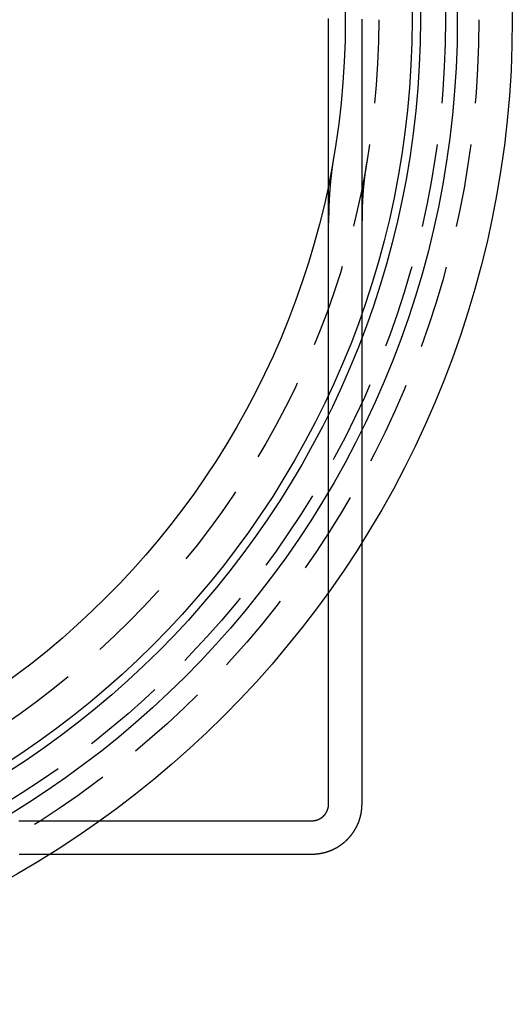
# Model space of a CAD drawing. Extents: x -59 to 59, y -157 to 233.
# Drawn here: x 30 to 59, y -157 to -98 of the extents above; entities that cross this region are included whole.
import ezdxf

# ---------------------------------------------------------------- set-up
doc = ezdxf.new("R2010")
doc.units = 0
doc.header["$LTSCALE"] = 20
doc.linetypes.add('VERDECKT', pattern=[0.375, 0.25, -0.125])
doc.layers.get('0').update_dxf_attribs({"linetype": 'CONTINUOUS'})

# ---------------------------------------------------------------- blocks, each defined once
blk = doc.blocks.new('A$C22E91608')
at = {"color": 1}
for points in [[(50, 35.948, 0), (50, 36.06, 0), (50, 36.172, 0), (50, 36.284, 0), (50, 36.395, 0), (50, 36.507, 0), (50, 36.619, 0), (50, 36.731, 0), (50, 36.843, 0), (50, 36.954, 0), (50, 37.066, 0), (50, 37.178, 0), (50, 37.29, 0), (50, 37.401, 0), (50, 37.513, 0), (50, 37.625, 0), (50, 37.737, 0), (50, 37.849, 0), (50, 37.961, 0), (50, 38.072, 0), (50, 38.184, 0), (50, 38.296, 0), (50, 38.408, 0), (50, 38.52, 0), (50, 38.631, 0), (50, 38.743, 0), (50, 38.855, 0), (50, 38.967, 0), (50, 39.078, 0), (50, 39.19, 0), (50, 39.302, 0), (50, 39.414, 0), (50, 39.526, 0), (50, 39.637, 0), (50, 39.749, 0), (50, 39.861, 0), (50, 39.973, 0), (50, 40.085, 0), (50, 40.196, 0), (50, 40.308, 0), (50, 40.42, 0), (50, 40.532, 0), (50, 40.644, 0), (50, 40.755, 0), (50, 40.867, 0), (50, 40.979, 0), (50, 41.091, 0), (50, 41.203, 0), (50, 41.314, 0), (50, 41.426, 0), (50, 41.538, 0), (50, 41.65, 0), (50, 41.761, 0), (50, 41.873, 0), (50, 41.985, 0), (50, 42.097, 0), (50, 42.209, 0), (50, 42.321, 0), (50, 42.432, 0), (50, 42.544, 0), (50, 42.656, 0), (50, 42.768, 0), (50, 42.879, 0), (50, 42.991, 0), (50, 43.103, 0), (50, 43.215, 0), (50, 43.327, 0), (50, 43.438, 0), (50, 43.55, 0), (50, 43.662, 0), (50, 43.774, 0), (50, 43.886, 0), (50, 43.997, 0), (50, 44.109, 0), (50, 44.221, 0), (50, 44.333, 0), (50, 44.445, 0), (50, 44.556, 0), (50, 44.668, 0), (50, 44.78, 0), (50, 44.892, 0), (50, 45.004, 0), (50, 45.115, 0), (50, 45.227, 0), (50, 45.339, 0), (50, 45.451, 0), (50, 45.562, 0), (50, 45.674, 0), (50, 45.786, 0), (50, 45.898, 0), (50, 46.01, 0), (50, 46.121, 0), (50, 46.233, 0), (50, 46.345, 0), (50, 46.457, 0), (50, 46.569, 0), (50, 46.68, 0), (50, 46.792, 0), (50, 46.904, 0), (50, 47.016, 0), (50, 47.128, 0), (50, 47.239, 0), (50, 47.351, 0), (50, 47.463, 0), (50, 47.575, 0), (50, 47.687, 0), (50, 47.798, 0), (50, 47.91, 0), (50, 48.022, 0)], [(48.316, 39.843, 0), (48.313, 39.824, 0), (48.31, 39.806, 0), (48.307, 39.788, 0), (48.304, 39.77, 0), (48.301, 39.752, 0), (48.298, 39.733, 0), (48.295, 39.715, 0), (48.292, 39.697, 0), (48.289, 39.678, 0), (48.286, 39.66, 0), (48.283, 39.642, 0), (48.281, 39.623, 0), (48.278, 39.605, 0), (48.275, 39.586, 0), (48.272, 39.568, 0), (48.269, 39.549, 0), (48.266, 39.531, 0), (48.263, 39.512, 0), (48.261, 39.493, 0), (48.258, 39.475, 0), (48.255, 39.456, 0), (48.252, 39.438, 0), (48.249, 39.419, 0), (48.247, 39.4, 0), (48.244, 39.381, 0), (48.241, 39.362, 0), (48.238, 39.343, 0), (48.236, 39.325, 0), (48.233, 39.306, 0), (48.23, 39.287, 0), (48.228, 39.268, 0), (48.225, 39.249, 0), (48.222, 39.23, 0), (48.22, 39.211, 0), (48.217, 39.192, 0), (48.215, 39.173, 0), (48.212, 39.154, 0), (48.209, 39.134, 0), (48.207, 39.115, 0), (48.204, 39.096, 0), (48.202, 39.077, 0), (48.199, 39.057, 0), (48.197, 39.038, 0), (48.194, 39.019, 0), (48.192, 38.999, 0), (48.189, 38.98, 0), (48.187, 38.961, 0), (48.184, 38.941, 0), (48.182, 38.922, 0), (48.18, 38.902, 0), (48.177, 38.883, 0), (48.175, 38.863, 0), (48.172, 38.843, 0), (48.17, 38.824, 0), (48.168, 38.804, 0), (48.166, 38.784, 0), (48.163, 38.765, 0), (48.161, 38.745, 0), (48.159, 38.725, 0), (48.156, 38.705, 0), (48.154, 38.685, 0), (48.152, 38.666, 0), (48.15, 38.646, 0), (48.148, 38.626, 0), (48.145, 38.606, 0), (48.143, 38.586, 0), (48.141, 38.566, 0), (48.139, 38.546, 0), (48.137, 38.526, 0), (48.135, 38.506, 0), (48.132, 38.485, 0), (48.13, 38.465, 0), (48.128, 38.445, 0), (48.126, 38.425, 0), (48.124, 38.405, 0), (48.122, 38.384, 0), (48.12, 38.364, 0), (48.118, 38.344, 0), (48.116, 38.323, 0), (48.114, 38.303, 0), (48.112, 38.282, 0), (48.11, 38.262, 0), (48.108, 38.241, 0), (48.106, 38.221, 0), (48.105, 38.2, 0), (48.103, 38.18, 0), (48.101, 38.159, 0), (48.099, 38.138, 0), (48.097, 38.118, 0), (48.095, 38.097, 0), (48.093, 38.076, 0), (48.092, 38.055, 0), (48.09, 38.035, 0), (48.088, 38.014, 0), (48.087, 37.993, 0), (48.085, 37.972, 0), (48.083, 37.951, 0), (48.081, 37.93, 0), (48.08, 37.909, 0), (48.078, 37.888, 0), (48.076, 37.867, 0), (48.075, 37.846, 0), (48.073, 37.825, 0), (48.072, 37.803, 0), (48.07, 37.782, 0), (48.068, 37.761, 0), (48.067, 37.74, 0), (48.065, 37.718, 0), (48.064, 37.697, 0), (48.062, 37.676, 0), (48.061, 37.654, 0), (48.059, 37.633, 0), (48.058, 37.611, 0), (48.056, 37.59, 0), (48.055, 37.568, 0), (48.054, 37.547, 0), (48.052, 37.525, 0), (48.051, 37.504, 0), (48.05, 37.482, 0), (48.048, 37.46, 0), (48.047, 37.438, 0), (48.046, 37.417, 0), (48.044, 37.395, 0), (48.043, 37.373, 0), (48.042, 37.351, 0), (48.041, 37.329, 0), (48.039, 37.307, 0), (48.038, 37.285, 0), (48.037, 37.264, 0), (48.036, 37.241, 0), (48.035, 37.219, 0), (48.034, 37.197, 0), (48.033, 37.175, 0), (48.032, 37.153, 0), (48.03, 37.131, 0), (48.029, 37.108, 0), (48.028, 37.086, 0), (48.027, 37.064, 0), (48.026, 37.042, 0), (48.025, 37.019, 0), (48.024, 36.997, 0), (48.023, 36.974, 0), (48.023, 36.952, 0), (48.022, 36.929, 0), (48.021, 36.907, 0), (48.02, 36.884, 0), (48.019, 36.862, 0), (48.018, 36.839, 0), (48.017, 36.816, 0), (48.017, 36.794, 0), (48.016, 36.771, 0), (48.015, 36.748, 0), (48.014, 36.725, 0), (48.014, 36.702, 0), (48.013, 36.679, 0), (48.012, 36.657, 0), (48.011, 36.634, 0), (48.011, 36.611, 0), (48.01, 36.588, 0), (48.01, 36.565, 0), (48.009, 36.541, 0), (48.008, 36.518, 0), (48.008, 36.495, 0), (48.007, 36.472, 0), (48.007, 36.449, 0), (48.006, 36.425, 0), (48.006, 36.402, 0), (48.005, 36.379, 0), (48.005, 36.355, 0), (48.004, 36.332, 0), (48.004, 36.308, 0), (48.004, 36.285, 0), (48.003, 36.261, 0), (48.003, 36.238, 0), (48.003, 36.214, 0), (48.002, 36.191, 0), (48.002, 36.167, 0), (48.002, 36.143, 0), (48.002, 36.119, 0), (48.001, 36.096, 0), (48.001, 36.072, 0), (48.001, 36.048, 0), (48.001, 36.024, 0), (48.001, 36, 0), (48, 35.976, 0), (48, 35.952, 0), (48, 35.928, 0), (48, 35.904, 0), (48, 35.88, 0), (48, 35.856, 0), (48, 35.831, 0)], [(50.276, 39.44, 0), (50.274, 39.424, 0), (50.271, 39.408, 0), (50.268, 39.392, 0), (50.266, 39.376, 0), (50.263, 39.36, 0), (50.26, 39.344, 0), (50.258, 39.328, 0), (50.255, 39.312, 0), (50.252, 39.296, 0), (50.25, 39.28, 0), (50.247, 39.264, 0), (50.245, 39.248, 0), (50.242, 39.232, 0), (50.24, 39.215, 0), (50.237, 39.199, 0), (50.235, 39.183, 0), (50.232, 39.167, 0), (50.23, 39.15, 0), (50.227, 39.134, 0), (50.225, 39.118, 0), (50.222, 39.102, 0), (50.22, 39.085, 0), (50.217, 39.069, 0), (50.215, 39.052, 0), (50.212, 39.036, 0), (50.21, 39.019, 0), (50.208, 39.003, 0), (50.205, 38.986, 0), (50.203, 38.97, 0), (50.201, 38.953, 0), (50.198, 38.937, 0), (50.196, 38.92, 0), (50.194, 38.903, 0), (50.191, 38.887, 0), (50.189, 38.87, 0), (50.187, 38.853, 0), (50.184, 38.837, 0), (50.182, 38.82, 0), (50.18, 38.803, 0), (50.178, 38.786, 0), (50.175, 38.77, 0), (50.173, 38.753, 0), (50.171, 38.736, 0), (50.169, 38.719, 0), (50.167, 38.702, 0), (50.165, 38.685, 0), (50.162, 38.668, 0), (50.16, 38.651, 0), (50.158, 38.634, 0), (50.156, 38.617, 0), (50.154, 38.6, 0), (50.152, 38.583, 0), (50.15, 38.566, 0), (50.148, 38.548, 0), (50.146, 38.531, 0), (50.144, 38.514, 0), (50.142, 38.497, 0), (50.14, 38.48, 0), (50.138, 38.462, 0), (50.136, 38.445, 0), (50.134, 38.428, 0), (50.132, 38.41, 0), (50.13, 38.393, 0), (50.128, 38.376, 0), (50.126, 38.358, 0), (50.124, 38.341, 0), (50.122, 38.323, 0), (50.12, 38.306, 0), (50.118, 38.288, 0), (50.117, 38.271, 0), (50.115, 38.253, 0), (50.113, 38.236, 0), (50.111, 38.218, 0), (50.109, 38.2, 0), (50.108, 38.183, 0), (50.106, 38.165, 0), (50.104, 38.147, 0), (50.102, 38.129, 0), (50.101, 38.112, 0), (50.099, 38.094, 0), (50.097, 38.076, 0), (50.096, 38.058, 0), (50.094, 38.04, 0), (50.092, 38.022, 0), (50.09, 38.004, 0), (50.089, 37.986, 0), (50.087, 37.968, 0), (50.086, 37.95, 0), (50.084, 37.932, 0), (50.083, 37.914, 0), (50.081, 37.896, 0), (50.079, 37.878, 0), (50.078, 37.86, 0), (50.076, 37.842, 0), (50.075, 37.824, 0), (50.073, 37.805, 0), (50.072, 37.787, 0), (50.07, 37.769, 0), (50.069, 37.751, 0), (50.067, 37.732, 0), (50.066, 37.714, 0), (50.065, 37.696, 0), (50.063, 37.677, 0), (50.062, 37.659, 0), (50.06, 37.64, 0), (50.059, 37.622, 0), (50.058, 37.603, 0), (50.056, 37.585, 0), (50.055, 37.566, 0), (50.054, 37.547, 0), (50.053, 37.529, 0), (50.051, 37.51, 0), (50.05, 37.492, 0), (50.049, 37.473, 0), (50.047, 37.454, 0), (50.046, 37.435, 0), (50.045, 37.417, 0), (50.044, 37.398, 0), (50.043, 37.379, 0), (50.042, 37.36, 0), (50.041, 37.341, 0), (50.039, 37.322, 0), (50.038, 37.303, 0), (50.037, 37.284, 0), (50.036, 37.265, 0), (50.035, 37.246, 0), (50.034, 37.227, 0), (50.033, 37.208, 0), (50.032, 37.189, 0), (50.031, 37.17, 0), (50.03, 37.151, 0), (50.029, 37.132, 0), (50.028, 37.112, 0), (50.027, 37.093, 0), (50.026, 37.074, 0), (50.025, 37.054, 0), (50.024, 37.035, 0), (50.023, 37.016, 0), (50.023, 36.996, 0), (50.022, 36.977, 0), (50.021, 36.958, 0), (50.02, 36.938, 0), (50.019, 36.919, 0), (50.019, 36.899, 0), (50.018, 36.879, 0), (50.017, 36.86, 0), (50.016, 36.84, 0), (50.016, 36.821, 0), (50.015, 36.801, 0), (50.014, 36.781, 0), (50.014, 36.761, 0), (50.013, 36.742, 0), (50.012, 36.722, 0), (50.012, 36.702, 0), (50.011, 36.682, 0), (50.01, 36.662, 0), (50.01, 36.642, 0), (50.009, 36.622, 0), (50.009, 36.602, 0), (50.008, 36.582, 0), (50.008, 36.562, 0), (50.007, 36.542, 0), (50.007, 36.522, 0), (50.006, 36.502, 0), (50.006, 36.482, 0), (50.005, 36.462, 0), (50.005, 36.442, 0), (50.005, 36.421, 0), (50.004, 36.401, 0), (50.004, 36.381, 0), (50.003, 36.361, 0), (50.003, 36.34, 0), (50.003, 36.32, 0), (50.002, 36.299, 0), (50.002, 36.279, 0), (50.002, 36.258, 0), (50.002, 36.238, 0), (50.001, 36.217, 0), (50.001, 36.197, 0), (50.001, 36.176, 0), (50.001, 36.156, 0), (50.001, 36.135, 0), (50.001, 36.114, 0), (50, 36.094, 0), (50, 36.073, 0), (50, 36.052, 0), (50, 36.031, 0), (50, 36.01, 0), (50, 35.99, 0), (50, 35.969, 0), (50, 35.948, 0)], [(48, 35.832, 0), (48, 35.847, 0), (48, 35.861, 0), (48, 35.876, 0), (48, 35.89, 0), (48, 35.905, 0), (48, 35.919, 0), (48, 35.934, 0), (48, 35.949, 0), (48, 35.963, 0), (48, 35.978, 0), (48, 35.992, 0), (48, 36.007, 0), (48, 36.022, 0), (48, 36.036, 0), (48, 36.051, 0), (48, 36.065, 0), (48, 36.08, 0), (48, 36.095, 0), (48, 36.109, 0), (48, 36.124, 0), (48, 36.138, 0), (48, 36.153, 0), (48, 36.167, 0), (48, 36.182, 0), (48, 36.197, 0), (48, 36.211, 0), (48, 36.226, 0), (48, 36.24, 0), (48, 36.255, 0), (48, 36.27, 0), (48, 36.284, 0), (48, 36.299, 0), (48, 36.313, 0), (48, 36.328, 0), (48, 36.343, 0), (48, 36.357, 0), (48, 36.372, 0), (48, 36.386, 0), (48, 36.401, 0), (48, 36.416, 0), (48, 36.43, 0), (48, 36.445, 0), (48, 36.459, 0), (48, 36.474, 0), (48, 36.488, 0), (48, 36.503, 0), (48, 36.518, 0), (48, 36.532, 0), (48, 36.547, 0), (48, 36.561, 0), (48, 36.576, 0), (48, 36.59, 0), (48, 36.605, 0), (48, 36.62, 0), (48, 36.634, 0), (48, 36.649, 0), (48, 36.663, 0), (48, 36.678, 0), (48, 36.693, 0), (48, 36.707, 0), (48, 36.722, 0), (48, 36.736, 0), (48, 36.751, 0), (48, 36.766, 0), (48, 36.78, 0), (48, 36.795, 0), (48, 36.809, 0), (48, 36.824, 0), (48, 36.839, 0), (48, 36.853, 0), (48, 36.868, 0), (48, 36.882, 0), (48, 36.897, 0), (48, 36.911, 0), (48, 36.926, 0), (48, 36.941, 0), (48, 36.955, 0), (48, 36.97, 0), (48, 36.984, 0), (48, 36.999, 0), (48, 37.014, 0), (48, 37.028, 0), (48, 37.043, 0), (48, 37.057, 0), (48, 37.072, 0), (48, 37.087, 0), (48, 37.101, 0), (48, 37.116, 0), (48, 37.13, 0), (48, 37.145, 0), (48, 37.159, 0), (48, 37.174, 0), (48, 37.189, 0), (48, 37.203, 0), (48, 37.218, 0), (48, 37.232, 0), (48, 37.247, 0), (48, 37.261, 0), (48, 37.276, 0), (48, 37.291, 0), (48, 37.305, 0), (48, 37.32, 0), (48, 37.334, 0), (48, 37.349, 0), (48, 37.364, 0), (48, 37.378, 0), (48, 37.393, 0), (48, 37.407, 0), (48, 37.422, 0), (48, 37.437, 0), (48, 37.451, 0), (48, 37.466, 0), (48, 37.48, 0), (48, 37.495, 0), (48, 37.51, 0), (48, 37.524, 0), (48, 37.539, 0), (48, 37.553, 0), (48, 37.568, 0), (48, 37.583, 0), (48, 37.597, 0), (48, 37.612, 0), (48, 37.626, 0), (48, 37.641, 0), (48, 37.655, 0), (48, 37.67, 0), (48, 37.685, 0), (48, 37.699, 0), (48, 37.714, 0), (48, 37.728, 0), (48, 37.743, 0), (48, 37.758, 0), (48, 37.772, 0), (48, 37.787, 0), (48, 37.801, 0), (48, 37.816, 0), (48, 37.83, 0), (48, 37.845, 0), (48, 37.86, 0), (48, 37.874, 0), (48, 37.889, 0), (48, 37.903, 0), (48, 37.918, 0), (48, 37.932, 0), (48, 37.947, 0), (48, 37.962, 0), (48, 37.976, 0), (48, 37.991, 0), (48, 38.005, 0), (48, 38.02, 0), (48, 38.035, 0), (48, 38.049, 0), (48, 38.064, 0), (48, 38.078, 0), (48, 38.093, 0), (48, 38.108, 0), (48, 38.122, 0), (48, 38.137, 0), (48, 38.151, 0)], [(48, 1, 0), (48, 1.156, 0), (48, 1.312, 0), (48, 1.469, 0), (48, 1.625, 0), (48, 1.781, 0), (48, 1.937, 0), (48, 2.093, 0), (48, 2.25, 0), (48, 2.406, 0), (48, 2.562, 0), (48, 2.718, 0), (48, 2.874, 0), (48, 3.031, 0), (48, 3.187, 0), (48, 3.343, 0), (48, 3.499, 0), (48, 3.655, 0), (48, 3.812, 0), (48, 3.968, 0), (48, 4.124, 0), (48, 4.28, 0), (48, 4.436, 0), (48, 4.592, 0), (48, 4.749, 0), (48, 4.905, 0), (48, 5.061, 0), (48, 5.217, 0), (48, 5.373, 0), (48, 5.53, 0), (48, 5.686, 0), (48, 5.842, 0), (48, 5.998, 0), (48, 6.154, 0), (48, 6.311, 0), (48, 6.467, 0), (48, 6.623, 0), (48, 6.779, 0), (48, 6.935, 0), (48, 7.092, 0), (48, 7.248, 0), (48, 7.404, 0), (48, 7.56, 0), (48, 7.716, 0), (48, 7.873, 0), (48, 8.029, 0), (48, 8.185, 0), (48, 8.341, 0), (48, 8.497, 0), (48, 8.654, 0), (48, 8.81, 0), (48, 8.966, 0), (48, 9.122, 0), (48, 9.278, 0), (48, 9.435, 0), (48, 9.591, 0), (48, 9.747, 0), (48, 9.903, 0), (48, 10.059, 0), (48, 10.216, 0), (48, 10.372, 0), (48, 10.528, 0), (48, 10.684, 0), (48, 10.84, 0), (48, 10.996, 0), (48, 11.153, 0), (48, 11.309, 0), (48, 11.465, 0), (48, 11.621, 0), (48, 11.777, 0), (48, 11.934, 0), (48, 12.09, 0), (48, 12.246, 0), (48, 12.402, 0), (48, 12.558, 0), (48, 12.715, 0), (48, 12.871, 0), (48, 13.027, 0), (48, 13.183, 0), (48, 13.339, 0), (48, 13.496, 0), (48, 13.652, 0), (48, 13.808, 0), (48, 13.964, 0), (48, 14.12, 0), (48, 14.277, 0), (48, 14.433, 0), (48, 14.589, 0), (48, 14.745, 0), (48, 14.901, 0), (48, 15.058, 0), (48, 15.214, 0), (48, 15.37, 0), (48, 15.526, 0), (48, 15.682, 0), (48, 15.838, 0), (48, 15.995, 0), (48, 16.151, 0), (48, 16.307, 0), (48, 16.463, 0), (48, 16.619, 0), (48, 16.776, 0), (48, 16.932, 0), (48, 17.088, 0), (48, 17.244, 0), (48, 17.401, 0), (48, 17.557, 0), (48, 17.713, 0), (48, 17.869, 0), (48, 18.025, 0), (48, 18.181, 0), (48, 18.338, 0), (48, 18.494, 0), (48, 18.65, 0), (48, 18.806, 0), (48, 18.962, 0), (48, 19.119, 0), (48, 19.275, 0), (48, 19.431, 0), (48, 19.587, 0), (48, 19.743, 0), (48, 19.9, 0), (48, 20.056, 0), (48, 20.212, 0), (48, 20.368, 0), (48, 20.524, 0), (48, 20.681, 0), (48, 20.837, 0), (48, 20.993, 0), (48, 21.149, 0), (48, 21.305, 0), (48, 21.462, 0), (48, 21.618, 0), (48, 21.774, 0), (48, 21.93, 0), (48, 22.086, 0), (48, 22.242, 0), (48, 22.399, 0), (48, 22.555, 0), (48, 22.711, 0), (48, 22.867, 0), (48, 23.023, 0), (48, 23.18, 0), (48, 23.336, 0), (48, 23.492, 0), (48, 23.648, 0), (48, 23.805, 0), (48, 23.961, 0), (48, 24.117, 0), (48, 24.273, 0), (48, 24.429, 0), (48, 24.585, 0), (48, 24.742, 0), (48, 24.898, 0), (48, 25.054, 0), (48, 25.21, 0), (48, 25.366, 0), (48, 25.523, 0), (48, 25.679, 0), (48, 25.835, 0), (48, 25.991, 0), (48, 26.147, 0), (48, 26.304, 0), (48, 26.46, 0), (48, 26.616, 0), (48, 26.772, 0), (48, 26.928, 0), (48, 27.085, 0), (48, 27.241, 0), (48, 27.397, 0), (48, 27.553, 0), (48, 27.709, 0), (48, 27.866, 0), (48, 28.022, 0), (48, 28.178, 0), (48, 28.334, 0), (48, 28.49, 0), (48, 28.647, 0), (48, 28.803, 0), (48, 28.959, 0), (48, 29.115, 0), (48, 29.271, 0), (48, 29.427, 0), (48, 29.584, 0), (48, 29.74, 0), (48, 29.896, 0), (48, 30.052, 0), (48, 30.209, 0), (48, 30.365, 0), (48, 30.521, 0), (48, 30.677, 0), (48, 30.833, 0), (48, 30.989, 0), (48, 31.146, 0), (48, 31.302, 0), (48, 31.458, 0), (48, 31.614, 0), (48, 31.77, 0), (48, 31.927, 0), (48, 32.083, 0), (48, 32.239, 0), (48, 32.395, 0), (48, 32.551, 0), (48, 32.708, 0), (48, 32.864, 0), (48, 33.02, 0), (48, 33.176, 0), (48, 33.332, 0), (48, 33.489, 0), (48, 33.645, 0), (48, 33.801, 0), (48, 33.957, 0), (48, 34.113, 0), (48, 34.27, 0), (48, 34.426, 0), (48, 34.582, 0), (48, 34.738, 0), (48, 34.894, 0), (48, 35.051, 0), (48, 35.207, 0), (48, 35.363, 0), (48, 35.519, 0), (48, 35.675, 0), (48, 35.831, 0)], [(50, 16.679, 0), (50, 16.8, 0), (50, 16.921, 0), (50, 17.043, 0), (50, 17.164, 0), (50, 17.285, 0), (50, 17.406, 0), (50, 17.527, 0), (50, 17.648, 0), (50, 17.77, 0), (50, 17.891, 0), (50, 18.012, 0), (50, 18.133, 0), (50, 18.255, 0), (50, 18.376, 0), (50, 18.497, 0), (50, 18.618, 0), (50, 18.739, 0), (50, 18.86, 0), (50, 18.982, 0), (50, 19.103, 0), (50, 19.224, 0), (50, 19.345, 0), (50, 19.466, 0), (50, 19.587, 0), (50, 19.709, 0), (50, 19.83, 0), (50, 19.951, 0), (50, 20.072, 0), (50, 20.194, 0), (50, 20.315, 0), (50, 20.436, 0), (50, 20.557, 0), (50, 20.678, 0), (50, 20.799, 0), (50, 20.921, 0), (50, 21.042, 0), (50, 21.163, 0), (50, 21.284, 0), (50, 21.405, 0), (50, 21.526, 0), (50, 21.648, 0), (50, 21.769, 0), (50, 21.89, 0), (50, 22.011, 0), (50, 22.133, 0), (50, 22.254, 0), (50, 22.375, 0), (50, 22.496, 0), (50, 22.617, 0), (50, 22.738, 0), (50, 22.86, 0), (50, 22.981, 0), (50, 23.102, 0), (50, 23.223, 0), (50, 23.344, 0), (50, 23.465, 0), (50, 23.587, 0), (50, 23.708, 0), (50, 23.829, 0), (50, 23.95, 0), (50, 24.071, 0), (50, 24.193, 0), (50, 24.314, 0), (50, 24.435, 0), (50, 24.556, 0), (50, 24.677, 0), (50, 24.799, 0), (50, 24.92, 0), (50, 25.041, 0), (50, 25.162, 0), (50, 25.283, 0), (50, 25.404, 0), (50, 25.526, 0), (50, 25.647, 0), (50, 25.768, 0), (50, 25.889, 0), (50, 26.01, 0), (50, 26.132, 0), (50, 26.253, 0), (50, 26.374, 0), (50, 26.495, 0), (50, 26.616, 0), (50, 26.738, 0), (50, 26.859, 0), (50, 26.98, 0), (50, 27.101, 0), (50, 27.222, 0), (50, 27.343, 0), (50, 27.465, 0), (50, 27.586, 0), (50, 27.707, 0), (50, 27.828, 0), (50, 27.949, 0), (50, 28.071, 0), (50, 28.192, 0), (50, 28.313, 0), (50, 28.434, 0), (50, 28.555, 0), (50, 28.677, 0), (50, 28.798, 0), (50, 28.919, 0), (50, 29.04, 0), (50, 29.161, 0), (50, 29.282, 0), (50, 29.404, 0), (50, 29.525, 0), (50, 29.646, 0), (50, 29.767, 0), (50, 29.888, 0), (50, 30.01, 0), (50, 30.131, 0), (50, 30.252, 0), (50, 30.373, 0), (50, 30.494, 0), (50, 30.616, 0), (50, 30.737, 0), (50, 30.858, 0), (50, 30.979, 0), (50, 31.1, 0), (50, 31.221, 0), (50, 31.343, 0), (50, 31.464, 0), (50, 31.585, 0), (50, 31.706, 0), (50, 31.827, 0), (50, 31.949, 0), (50, 32.07, 0), (50, 32.191, 0), (50, 32.312, 0), (50, 32.433, 0), (50, 32.554, 0), (50, 32.676, 0), (50, 32.797, 0), (50, 32.918, 0), (50, 33.039, 0), (50, 33.16, 0), (50, 33.282, 0), (50, 33.403, 0), (50, 33.524, 0), (50, 33.645, 0), (50, 33.766, 0), (50, 33.888, 0), (50, 34.009, 0), (50, 34.13, 0), (50, 34.251, 0), (50, 34.372, 0), (50, 34.493, 0), (50, 34.615, 0), (50, 34.736, 0), (50, 34.857, 0), (50, 34.978, 0), (50, 35.099, 0), (50, 35.221, 0), (50, 35.342, 0), (50, 35.463, 0), (50, 35.584, 0), (50, 35.705, 0), (50, 35.827, 0), (50, 35.948, 0)], [(47, 0, 0), (47.007, 0, 0), (47.014, 0, 0), (47.021, 0, 0), (47.028, 0, 0), (47.035, 0.001, 0), (47.042, 0.001, 0), (47.049, 0.001, 0), (47.056, 0.002, 0), (47.063, 0.002, 0), (47.07, 0.003, 0), (47.077, 0.003, 0), (47.084, 0.004, 0), (47.091, 0.004, 0), (47.099, 0.005, 0), (47.105, 0.006, 0), (47.112, 0.006, 0), (47.12, 0.007, 0), (47.127, 0.008, 0), (47.133, 0.009, 0), (47.14, 0.01, 0), (47.147, 0.011, 0), (47.154, 0.012, 0), (47.161, 0.013, 0), (47.168, 0.014, 0), (47.175, 0.016, 0), (47.182, 0.017, 0), (47.189, 0.018, 0), (47.196, 0.019, 0), (47.203, 0.021, 0), (47.21, 0.022, 0), (47.217, 0.024, 0), (47.224, 0.025, 0), (47.23, 0.027, 0), (47.237, 0.029, 0), (47.244, 0.03, 0), (47.251, 0.032, 0), (47.258, 0.034, 0), (47.264, 0.036, 0), (47.271, 0.038, 0), (47.278, 0.039, 0), (47.285, 0.041, 0), (47.292, 0.043, 0), (47.298, 0.046, 0), (47.305, 0.048, 0), (47.312, 0.05, 0), (47.318, 0.052, 0), (47.325, 0.054, 0), (47.332, 0.057, 0), (47.338, 0.059, 0), (47.345, 0.061, 0), (47.352, 0.064, 0), (47.358, 0.066, 0), (47.365, 0.069, 0), (47.371, 0.071, 0), (47.378, 0.074, 0), (47.384, 0.077, 0), (47.391, 0.08, 0), (47.397, 0.082, 0), (47.404, 0.085, 0), (47.41, 0.088, 0), (47.417, 0.091, 0), (47.423, 0.094, 0), (47.429, 0.097, 0), (47.436, 0.1, 0), (47.442, 0.103, 0), (47.448, 0.106, 0), (47.455, 0.109, 0), (47.461, 0.113, 0), (47.467, 0.116, 0), (47.473, 0.119, 0), (47.48, 0.122, 0), (47.486, 0.126, 0), (47.492, 0.129, 0), (47.498, 0.133, 0), (47.504, 0.136, 0), (47.51, 0.14, 0), (47.516, 0.144, 0), (47.522, 0.147, 0), (47.528, 0.151, 0), (47.534, 0.155, 0), (47.54, 0.158, 0), (47.546, 0.162, 0), (47.552, 0.166, 0), (47.558, 0.17, 0), (47.564, 0.174, 0), (47.569, 0.178, 0), (47.575, 0.182, 0), (47.581, 0.186, 0), (47.587, 0.19, 0), (47.592, 0.194, 0), (47.598, 0.199, 0), (47.604, 0.203, 0), (47.609, 0.207, 0), (47.615, 0.211, 0), (47.62, 0.216, 0), (47.626, 0.22, 0), (47.631, 0.224, 0), (47.637, 0.229, 0), (47.642, 0.233, 0), (47.648, 0.238, 0), (47.653, 0.243, 0), (47.658, 0.247, 0), (47.664, 0.252, 0), (47.669, 0.257, 0), (47.674, 0.261, 0), (47.679, 0.266, 0), (47.684, 0.271, 0), (47.69, 0.276, 0), (47.695, 0.281, 0), (47.7, 0.285, 0), (47.705, 0.29, 0), (47.71, 0.295, 0), (47.715, 0.3, 0), (47.719, 0.305, 0), (47.724, 0.31, 0), (47.729, 0.316, 0), (47.734, 0.321, 0), (47.739, 0.326, 0), (47.743, 0.331, 0), (47.748, 0.336, 0), (47.753, 0.342, 0), (47.758, 0.347, 0), (47.762, 0.352, 0), (47.767, 0.358, 0), (47.771, 0.363, 0), (47.776, 0.369, 0), (47.78, 0.374, 0), (47.784, 0.38, 0), (47.789, 0.385, 0), (47.793, 0.391, 0), (47.797, 0.396, 0), (47.801, 0.402, 0), (47.806, 0.408, 0), (47.81, 0.413, 0), (47.814, 0.419, 0), (47.818, 0.425, 0), (47.822, 0.431, 0), (47.826, 0.436, 0), (47.83, 0.442, 0), (47.834, 0.448, 0), (47.838, 0.454, 0), (47.842, 0.46, 0), (47.845, 0.466, 0), (47.849, 0.472, 0), (47.853, 0.478, 0), (47.856, 0.484, 0), (47.86, 0.49, 0), (47.864, 0.496, 0), (47.867, 0.502, 0), (47.871, 0.508, 0), (47.874, 0.514, 0), (47.877, 0.52, 0), (47.881, 0.527, 0), (47.884, 0.533, 0), (47.888, 0.539, 0), (47.891, 0.545, 0), (47.894, 0.552, 0), (47.897, 0.558, 0), (47.9, 0.564, 0), (47.903, 0.571, 0), (47.906, 0.577, 0), (47.909, 0.583, 0), (47.912, 0.59, 0), (47.915, 0.596, 0), (47.918, 0.603, 0), (47.92, 0.609, 0), (47.923, 0.616, 0), (47.926, 0.622, 0), (47.928, 0.629, 0), (47.931, 0.635, 0), (47.934, 0.642, 0), (47.936, 0.648, 0), (47.939, 0.655, 0), (47.941, 0.662, 0), (47.943, 0.668, 0), (47.946, 0.675, 0), (47.948, 0.682, 0), (47.95, 0.688, 0), (47.952, 0.695, 0), (47.955, 0.702, 0), (47.956, 0.708, 0), (47.959, 0.715, 0), (47.961, 0.722, 0), (47.962, 0.729, 0), (47.964, 0.736, 0), (47.966, 0.742, 0), (47.968, 0.749, 0), (47.97, 0.756, 0), (47.971, 0.763, 0), (47.973, 0.77, 0), (47.975, 0.777, 0), (47.976, 0.783, 0), (47.978, 0.79, 0), (47.979, 0.797, 0), (47.981, 0.804, 0), (47.982, 0.811, 0), (47.983, 0.818, 0), (47.984, 0.825, 0), (47.986, 0.832, 0), (47.987, 0.839, 0), (47.988, 0.846, 0), (47.989, 0.853, 0), (47.99, 0.86, 0), (47.991, 0.867, 0), (47.992, 0.874, 0), (47.993, 0.881, 0), (47.994, 0.888, 0), (47.994, 0.895, 0), (47.995, 0.902, 0), (47.996, 0.909, 0), (47.996, 0.916, 0), (47.997, 0.923, 0), (47.998, 0.93, 0), (47.998, 0.937, 0), (47.998, 0.944, 0), (47.999, 0.951, 0), (47.999, 0.958, 0), (47.999, 0.965, 0), (48, 0.972, 0), (48, 0.979, 0), (48, 0.986, 0), (48, 0.993, 0), (48, 1, 0)], [(29.458, 0, 0), (29.639, 0, 0), (29.82, 0, 0), (30, 0, 0), (30.181, 0, 0), (30.362, 0, 0), (30.543, 0, 0), (30.724, 0, 0), (30.905, 0, 0), (31.086, 0, 0), (31.266, 0, 0), (31.447, 0, 0), (31.628, 0, 0), (31.809, 0, 0), (31.99, 0, 0), (32.171, 0, 0), (32.352, 0, 0), (32.532, 0, 0), (32.713, 0, 0), (32.894, 0, 0), (33.075, 0, 0), (33.256, 0, 0), (33.437, 0, 0), (33.617, 0, 0), (33.798, 0, 0), (33.979, 0, 0), (34.16, 0, 0), (34.341, 0, 0), (34.522, 0, 0), (34.703, 0, 0), (34.883, 0, 0), (35.064, 0, 0), (35.245, 0, 0), (35.426, 0, 0), (35.607, 0, 0), (35.788, 0, 0), (35.968, 0, 0), (36.149, 0, 0), (36.33, 0, 0), (36.511, 0, 0), (36.692, 0, 0), (36.873, 0, 0), (37.053, 0, 0), (37.234, 0, 0), (37.415, 0, 0), (37.596, 0, 0), (37.777, 0, 0), (37.958, 0, 0), (38.139, 0, 0), (38.319, 0, 0), (38.5, 0, 0), (38.681, 0, 0), (38.862, 0, 0), (39.043, 0, 0), (39.224, 0, 0), (39.404, 0, 0), (39.585, 0, 0), (39.766, 0, 0), (39.947, 0, 0), (40.128, 0, 0), (40.309, 0, 0), (40.49, 0, 0), (40.67, 0, 0), (40.851, 0, 0), (41.032, 0, 0), (41.213, 0, 0), (41.394, 0, 0), (41.575, 0, 0), (41.755, 0, 0), (41.936, 0, 0), (42.117, 0, 0), (42.298, 0, 0), (42.479, 0, 0), (42.66, 0, 0), (42.841, 0, 0), (43.021, 0, 0), (43.202, 0, 0), (43.383, 0, 0), (43.564, 0, 0), (43.745, 0, 0), (43.926, 0, 0), (44.106, 0, 0), (44.287, 0, 0), (44.468, 0, 0), (44.649, 0, 0), (44.83, 0, 0), (45.011, 0, 0), (45.192, 0, 0), (45.372, 0, 0), (45.553, 0, 0), (45.734, 0, 0), (45.915, 0, 0), (46.096, 0, 0), (46.277, 0, 0), (46.458, 0, 0), (46.638, 0, 0), (46.819, 0, 0), (47, 0, 0)], [(29.465, -2, 0), (29.581, -2, 0), (29.697, -2, 0), (29.813, -2, 0), (29.929, -2, 0), (30.045, -2, 0), (30.161, -2, 0), (30.277, -2, 0), (30.393, -2, 0), (30.509, -2, 0), (30.625, -2, 0), (30.741, -2, 0), (30.857, -2, 0), (30.973, -2, 0), (31.089, -2, 0), (31.205, -2, 0), (31.321, -2, 0)]]:
    blk.add_polyline3d(points, dxfattribs=at)
at = {"color": 3}
for points in [[(48, 38.151, 0), (48, 38.275, 0), (48, 38.399, 0), (48, 38.523, 0), (48, 38.647, 0), (48, 38.771, 0), (48, 38.895, 0), (48, 39.019, 0), (48, 39.142, 0), (48, 39.266, 0), (48, 39.39, 0), (48, 39.514, 0), (48, 39.638, 0), (48, 39.762, 0), (48, 39.886, 0), (48, 40.01, 0), (48, 40.133, 0), (48, 40.257, 0), (48, 40.381, 0), (48, 40.505, 0), (48, 40.629, 0), (48, 40.753, 0), (48, 40.877, 0), (48, 41.001, 0), (48, 41.124, 0), (48, 41.248, 0), (48, 41.372, 0), (48, 41.496, 0), (48, 41.62, 0), (48, 41.744, 0), (48, 41.868, 0), (48, 41.992, 0), (48, 42.116, 0), (48, 42.239, 0), (48, 42.363, 0), (48, 42.487, 0), (48, 42.611, 0), (48, 42.735, 0), (48, 42.859, 0), (48, 42.983, 0), (48, 43.107, 0), (48, 43.23, 0), (48, 43.354, 0), (48, 43.478, 0), (48, 43.602, 0), (48, 43.726, 0), (48, 43.85, 0), (48, 43.974, 0), (48, 44.098, 0), (48, 44.222, 0), (48, 44.345, 0), (48, 44.469, 0), (48, 44.593, 0), (48, 44.717, 0), (48, 44.841, 0), (48, 44.965, 0), (48, 45.089, 0), (48, 45.213, 0), (48, 45.337, 0), (48, 45.46, 0), (48, 45.584, 0), (48, 45.708, 0), (48, 45.832, 0), (48, 45.956, 0), (48, 46.08, 0), (48, 46.204, 0), (48, 46.328, 0), (48, 46.451, 0), (48, 46.575, 0), (48, 46.699, 0), (48, 46.823, 0), (48, 46.947, 0), (48, 47.071, 0), (48, 47.195, 0), (48, 47.319, 0), (48, 47.443, 0), (48, 47.566, 0), (48, 47.69, 0), (48, 47.814, 0), (48, 47.938, 0), (48, 48.062, 0)], [(50, 1, 0), (50, 1.099, 0), (50, 1.197, 0), (50, 1.296, 0), (50, 1.394, 0), (50, 1.493, 0), (50, 1.592, 0), (50, 1.69, 0), (50, 1.789, 0), (50, 1.887, 0), (50, 1.986, 0), (50, 2.085, 0), (50, 2.183, 0), (50, 2.282, 0), (50, 2.381, 0), (50, 2.479, 0), (50, 2.578, 0), (50, 2.676, 0), (50, 2.775, 0), (50, 2.874, 0), (50, 2.972, 0), (50, 3.071, 0), (50, 3.169, 0), (50, 3.268, 0), (50, 3.367, 0), (50, 3.465, 0), (50, 3.564, 0), (50, 3.662, 0), (50, 3.761, 0), (50, 3.86, 0), (50, 3.958, 0), (50, 4.057, 0), (50, 4.156, 0), (50, 4.254, 0), (50, 4.353, 0), (50, 4.451, 0), (50, 4.55, 0), (50, 4.649, 0), (50, 4.747, 0), (50, 4.846, 0), (50, 4.944, 0), (50, 5.043, 0), (50, 5.142, 0), (50, 5.24, 0), (50, 5.339, 0), (50, 5.437, 0), (50, 5.536, 0), (50, 5.635, 0), (50, 5.733, 0), (50, 5.832, 0), (50, 5.931, 0), (50, 6.029, 0), (50, 6.128, 0), (50, 6.226, 0), (50, 6.325, 0), (50, 6.424, 0), (50, 6.522, 0), (50, 6.621, 0), (50, 6.719, 0), (50, 6.818, 0), (50, 6.917, 0), (50, 7.015, 0), (50, 7.114, 0), (50, 7.212, 0), (50, 7.311, 0), (50, 7.41, 0), (50, 7.508, 0), (50, 7.607, 0), (50, 7.706, 0), (50, 7.804, 0), (50, 7.903, 0), (50, 8.001, 0), (50, 8.1, 0), (50, 8.199, 0), (50, 8.297, 0), (50, 8.396, 0), (50, 8.494, 0), (50, 8.593, 0), (50, 8.692, 0), (50, 8.79, 0), (50, 8.889, 0), (50, 8.987, 0), (50, 9.086, 0), (50, 9.185, 0), (50, 9.283, 0), (50, 9.382, 0), (50, 9.48, 0), (50, 9.579, 0), (50, 9.678, 0), (50, 9.776, 0), (50, 9.875, 0), (50, 9.974, 0), (50, 10.072, 0), (50, 10.171, 0), (50, 10.269, 0), (50, 10.368, 0), (50, 10.467, 0), (50, 10.565, 0), (50, 10.664, 0), (50, 10.762, 0), (50, 10.861, 0), (50, 10.96, 0), (50, 11.058, 0), (50, 11.157, 0), (50, 11.255, 0), (50, 11.354, 0), (50, 11.453, 0), (50, 11.551, 0), (50, 11.65, 0), (50, 11.748, 0), (50, 11.847, 0), (50, 11.946, 0), (50, 12.044, 0), (50, 12.143, 0), (50, 12.242, 0), (50, 12.34, 0), (50, 12.439, 0), (50, 12.537, 0), (50, 12.636, 0), (50, 12.735, 0), (50, 12.833, 0), (50, 12.932, 0), (50, 13.03, 0), (50, 13.129, 0), (50, 13.228, 0), (50, 13.326, 0), (50, 13.425, 0), (50, 13.524, 0), (50, 13.622, 0), (50, 13.721, 0), (50, 13.819, 0), (50, 13.918, 0), (50, 14.017, 0), (50, 14.115, 0), (50, 14.214, 0), (50, 14.312, 0), (50, 14.411, 0), (50, 14.51, 0), (50, 14.608, 0), (50, 14.707, 0), (50, 14.806, 0), (50, 14.904, 0), (50, 15.003, 0), (50, 15.101, 0), (50, 15.2, 0), (50, 15.299, 0), (50, 15.397, 0), (50, 15.496, 0), (50, 15.594, 0), (50, 15.693, 0), (50, 15.792, 0), (50, 15.89, 0), (50, 15.989, 0), (50, 16.087, 0), (50, 16.186, 0), (50, 16.285, 0), (50, 16.383, 0), (50, 16.482, 0), (50, 16.58, 0), (50, 16.679, 0)], [(47, -2, 0), (47.012, -2, 0), (47.025, -2, 0), (47.037, -2, 0), (47.049, -2, 0), (47.062, -1.999, 0), (47.074, -1.999, 0), (47.086, -1.999, 0), (47.098, -1.998, 0), (47.111, -1.998, 0), (47.123, -1.997, 0), (47.135, -1.997, 0), (47.148, -1.996, 0), (47.16, -1.996, 0), (47.172, -1.995, 0), (47.184, -1.994, 0), (47.197, -1.994, 0), (47.209, -1.993, 0), (47.221, -1.992, 0), (47.233, -1.991, 0), (47.246, -1.99, 0), (47.258, -1.989, 0), (47.27, -1.988, 0), (47.283, -1.987, 0), (47.295, -1.985, 0), (47.307, -1.984, 0), (47.319, -1.983, 0), (47.331, -1.982, 0), (47.344, -1.98, 0), (47.356, -1.979, 0), (47.368, -1.977, 0), (47.38, -1.976, 0), (47.393, -1.974, 0), (47.405, -1.972, 0), (47.417, -1.971, 0), (47.429, -1.969, 0), (47.441, -1.967, 0), (47.453, -1.965, 0), (47.466, -1.963, 0), (47.478, -1.962, 0), (47.49, -1.96, 0), (47.502, -1.958, 0), (47.514, -1.955, 0), (47.526, -1.953, 0), (47.538, -1.951, 0), (47.55, -1.949, 0), (47.563, -1.947, 0), (47.575, -1.944, 0), (47.587, -1.942, 0), (47.599, -1.939, 0), (47.611, -1.937, 0), (47.623, -1.934, 0), (47.635, -1.932, 0), (47.647, -1.929, 0), (47.659, -1.927, 0), (47.671, -1.924, 0), (47.683, -1.921, 0), (47.695, -1.918, 0), (47.707, -1.915, 0), (47.719, -1.912, 0), (47.731, -1.909, 0), (47.743, -1.906, 0), (47.755, -1.903, 0), (47.767, -1.9, 0), (47.778, -1.897, 0), (47.79, -1.894, 0), (47.802, -1.891, 0), (47.814, -1.887, 0), (47.826, -1.884, 0), (47.838, -1.881, 0), (47.849, -1.877, 0), (47.861, -1.874, 0), (47.873, -1.87, 0), (47.885, -1.866, 0), (47.897, -1.863, 0), (47.908, -1.859, 0), (47.92, -1.855, 0), (47.932, -1.852, 0), (47.943, -1.848, 0), (47.955, -1.844, 0), (47.967, -1.84, 0), (47.978, -1.836, 0), (47.99, -1.832, 0), (48.002, -1.828, 0), (48.013, -1.824, 0), (48.025, -1.82, 0), (48.036, -1.815, 0), (48.048, -1.811, 0), (48.059, -1.807, 0), (48.071, -1.802, 0), (48.082, -1.798, 0), (48.094, -1.794, 0), (48.105, -1.789, 0), (48.117, -1.784, 0), (48.128, -1.78, 0), (48.14, -1.775, 0), (48.151, -1.77, 0), (48.162, -1.766, 0), (48.174, -1.761, 0), (48.185, -1.756, 0), (48.196, -1.751, 0), (48.208, -1.746, 0), (48.219, -1.741, 0), (48.23, -1.736, 0), (48.241, -1.731, 0), (48.252, -1.726, 0), (48.264, -1.721, 0), (48.275, -1.716, 0), (48.286, -1.711, 0), (48.297, -1.705, 0), (48.308, -1.7, 0), (48.319, -1.694, 0), (48.33, -1.689, 0), (48.341, -1.684, 0), (48.352, -1.678, 0), (48.363, -1.672, 0), (48.374, -1.667, 0), (48.385, -1.661, 0), (48.396, -1.655, 0), (48.407, -1.65, 0), (48.418, -1.644, 0), (48.428, -1.638, 0), (48.439, -1.632, 0), (48.45, -1.626, 0), (48.461, -1.62, 0), (48.471, -1.614, 0), (48.482, -1.608, 0), (48.493, -1.602, 0), (48.504, -1.596, 0), (48.514, -1.59, 0), (48.525, -1.584, 0), (48.535, -1.577, 0), (48.546, -1.571, 0), (48.556, -1.565, 0), (48.567, -1.558, 0), (48.578, -1.552, 0), (48.588, -1.545, 0), (48.598, -1.539, 0), (48.609, -1.532, 0), (48.619, -1.526, 0), (48.63, -1.519, 0), (48.64, -1.512, 0), (48.65, -1.505, 0), (48.66, -1.499, 0), (48.671, -1.492, 0), (48.681, -1.485, 0), (48.691, -1.478, 0), (48.701, -1.471, 0), (48.711, -1.464, 0), (48.721, -1.457, 0), (48.731, -1.45, 0), (48.741, -1.443, 0), (48.752, -1.436, 0), (48.761, -1.428, 0), (48.771, -1.421, 0), (48.781, -1.414, 0), (48.791, -1.407, 0), (48.801, -1.399, 0), (48.811, -1.392, 0), (48.821, -1.384, 0), (48.831, -1.377, 0), (48.84, -1.369, 0), (48.85, -1.362, 0), (48.86, -1.354, 0), (48.869, -1.347, 0), (48.879, -1.339, 0), (48.888, -1.331, 0), (48.898, -1.323, 0), (48.907, -1.316, 0), (48.917, -1.308, 0), (48.926, -1.3, 0), (48.936, -1.292, 0), (48.945, -1.284, 0), (48.955, -1.276, 0), (48.964, -1.268, 0), (48.973, -1.26, 0), (48.983, -1.252, 0), (48.992, -1.244, 0), (49.001, -1.236, 0), (49.01, -1.227, 0), (49.019, -1.219, 0), (49.028, -1.211, 0), (49.037, -1.202, 0), (49.046, -1.194, 0), (49.055, -1.186, 0), (49.064, -1.177, 0), (49.073, -1.169, 0), (49.082, -1.16, 0), (49.091, -1.152, 0), (49.1, -1.143, 0), (49.108, -1.135, 0), (49.117, -1.126, 0), (49.126, -1.117, 0), (49.135, -1.108, 0), (49.143, -1.1, 0), (49.152, -1.091, 0), (49.16, -1.082, 0), (49.169, -1.073, 0), (49.177, -1.064, 0), (49.186, -1.055, 0), (49.194, -1.046, 0), (49.203, -1.037, 0), (49.211, -1.028, 0), (49.219, -1.019, 0), (49.227, -1.01, 0), (49.236, -1.001, 0), (49.244, -0.992, 0), (49.252, -0.982, 0), (49.26, -0.973, 0), (49.268, -0.964, 0), (49.276, -0.955, 0), (49.284, -0.945, 0), (49.292, -0.936, 0), (49.3, -0.926, 0), (49.308, -0.917, 0), (49.316, -0.907, 0), (49.324, -0.898, 0), (49.331, -0.888, 0), (49.339, -0.879, 0), (49.347, -0.869, 0), (49.354, -0.86, 0), (49.362, -0.85, 0), (49.369, -0.84, 0), (49.377, -0.83, 0), (49.384, -0.821, 0), (49.392, -0.811, 0), (49.399, -0.801, 0), (49.407, -0.791, 0), (49.414, -0.781, 0), (49.421, -0.771, 0), (49.428, -0.761, 0), (49.436, -0.751, 0), (49.443, -0.741, 0), (49.45, -0.731, 0), (49.457, -0.721, 0), (49.464, -0.711, 0), (49.471, -0.701, 0), (49.478, -0.691, 0), (49.485, -0.681, 0), (49.492, -0.671, 0), (49.499, -0.66, 0), (49.505, -0.65, 0), (49.512, -0.64, 0), (49.519, -0.629, 0), (49.526, -0.619, 0), (49.532, -0.609, 0), (49.539, -0.598, 0), (49.545, -0.588, 0), (49.552, -0.577, 0), (49.558, -0.567, 0), (49.565, -0.556, 0), (49.571, -0.546, 0), (49.577, -0.535, 0), (49.584, -0.525, 0), (49.59, -0.514, 0), (49.596, -0.504, 0), (49.602, -0.493, 0), (49.608, -0.482, 0), (49.614, -0.471, 0), (49.62, -0.461, 0), (49.626, -0.45, 0), (49.632, -0.439, 0), (49.638, -0.428, 0), (49.644, -0.418, 0), (49.65, -0.407, 0), (49.655, -0.396, 0), (49.661, -0.385, 0), (49.667, -0.374, 0), (49.672, -0.363, 0), (49.678, -0.352, 0), (49.684, -0.341, 0), (49.689, -0.33, 0), (49.694, -0.319, 0), (49.7, -0.308, 0), (49.705, -0.297, 0), (49.711, -0.286, 0), (49.716, -0.275, 0), (49.721, -0.264, 0), (49.726, -0.252, 0), (49.731, -0.241, 0), (49.736, -0.23, 0), (49.741, -0.219, 0), (49.746, -0.207, 0), (49.751, -0.196, 0), (49.756, -0.185, 0), (49.761, -0.174, 0), (49.766, -0.162, 0), (49.77, -0.151, 0), (49.775, -0.14, 0), (49.78, -0.128, 0), (49.785, -0.117, 0), (49.789, -0.105, 0), (49.794, -0.094, 0), (49.798, -0.082, 0), (49.802, -0.071, 0), (49.807, -0.059, 0), (49.811, -0.048, 0), (49.815, -0.036, 0), (49.82, -0.025, 0), (49.824, -0.013, 0), (49.828, -0.002, 0), (49.832, 0.01, 0), (49.836, 0.022, 0), (49.84, 0.033, 0), (49.844, 0.045, 0), (49.848, 0.057, 0), (49.852, 0.068, 0), (49.855, 0.08, 0), (49.859, 0.092, 0), (49.863, 0.103, 0), (49.867, 0.115, 0), (49.87, 0.127, 0), (49.874, 0.139, 0), (49.877, 0.15, 0), (49.881, 0.162, 0), (49.884, 0.174, 0), (49.888, 0.186, 0), (49.891, 0.198, 0), (49.894, 0.21, 0), (49.897, 0.222, 0), (49.9, 0.233, 0), (49.904, 0.245, 0), (49.907, 0.257, 0), (49.91, 0.269, 0), (49.913, 0.281, 0), (49.916, 0.293, 0), (49.918, 0.305, 0), (49.921, 0.317, 0), (49.924, 0.329, 0), (49.927, 0.341, 0), (49.929, 0.353, 0), (49.932, 0.365, 0), (49.935, 0.377, 0), (49.937, 0.389, 0), (49.94, 0.401, 0), (49.942, 0.413, 0), (49.944, 0.425, 0), (49.947, 0.437, 0), (49.949, 0.449, 0), (49.951, 0.462, 0), (49.953, 0.474, 0), (49.956, 0.486, 0), (49.958, 0.498, 0), (49.96, 0.51, 0), (49.962, 0.522, 0), (49.964, 0.534, 0), (49.965, 0.547, 0), (49.967, 0.559, 0), (49.969, 0.571, 0), (49.971, 0.583, 0), (49.972, 0.595, 0), (49.974, 0.607, 0), (49.976, 0.62, 0), (49.977, 0.632, 0), (49.979, 0.644, 0), (49.98, 0.656, 0), (49.982, 0.668, 0), (49.983, 0.681, 0), (49.984, 0.693, 0), (49.986, 0.705, 0), (49.987, 0.717, 0), (49.988, 0.73, 0), (49.989, 0.742, 0), (49.99, 0.754, 0), (49.991, 0.766, 0), (49.992, 0.779, 0), (49.993, 0.791, 0), (49.993, 0.803, 0), (49.994, 0.816, 0), (49.995, 0.828, 0), (49.996, 0.84, 0), (49.996, 0.852, 0), (49.997, 0.865, 0), (49.998, 0.877, 0), (49.998, 0.889, 0), (49.998, 0.902, 0), (49.999, 0.914, 0), (49.999, 0.926, 0), (49.999, 0.938, 0), (50, 0.951, 0), (50, 0.963, 0), (50, 0.975, 0), (50, 0.988, 0), (50, 1, 0)], [(31.321, -2, 0), (31.419, -2, 0), (31.518, -2, 0), (31.617, -2, 0), (31.715, -2, 0), (31.814, -2, 0), (31.913, -2, 0), (32.011, -2, 0), (32.11, -2, 0), (32.208, -2, 0), (32.307, -2, 0), (32.406, -2, 0), (32.504, -2, 0), (32.603, -2, 0), (32.702, -2, 0), (32.8, -2, 0), (32.899, -2, 0), (32.997, -2, 0), (33.096, -2, 0), (33.194, -2, 0), (33.293, -2, 0), (33.392, -2, 0), (33.49, -2, 0), (33.589, -2, 0), (33.688, -2, 0), (33.786, -2, 0), (33.885, -2, 0), (33.983, -2, 0), (34.082, -2, 0), (34.181, -2, 0), (34.279, -2, 0), (34.378, -2, 0), (34.477, -2, 0), (34.575, -2, 0), (34.674, -2, 0), (34.772, -2, 0), (34.871, -2, 0), (34.969, -2, 0), (35.068, -2, 0), (35.167, -2, 0), (35.265, -2, 0), (35.364, -2, 0), (35.463, -2, 0), (35.561, -2, 0), (35.66, -2, 0), (35.758, -2, 0), (35.857, -2, 0), (35.956, -2, 0), (36.054, -2, 0), (36.153, -2, 0), (36.252, -2, 0), (36.35, -2, 0), (36.449, -2, 0), (36.547, -2, 0), (36.646, -2, 0), (36.745, -2, 0), (36.843, -2, 0), (36.942, -2, 0), (37.04, -2, 0), (37.139, -2, 0), (37.238, -2, 0), (37.336, -2, 0), (37.435, -2, 0), (37.533, -2, 0), (37.632, -2, 0), (37.731, -2, 0), (37.829, -2, 0), (37.928, -2, 0), (38.026, -2, 0), (38.125, -2, 0), (38.224, -2, 0), (38.322, -2, 0), (38.421, -2, 0), (38.52, -2, 0), (38.618, -2, 0), (38.717, -2, 0), (38.815, -2, 0), (38.914, -2, 0), (39.013, -2, 0), (39.111, -2, 0), (39.21, -2, 0), (39.308, -2, 0), (39.407, -2, 0), (39.506, -2, 0), (39.604, -2, 0), (39.703, -2, 0), (39.801, -2, 0), (39.9, -2, 0), (39.999, -2, 0), (40.097, -2, 0), (40.196, -2, 0), (40.294, -2, 0), (40.393, -2, 0), (40.492, -2, 0), (40.59, -2, 0), (40.689, -2, 0), (40.788, -2, 0), (40.886, -2, 0), (40.985, -2, 0), (41.083, -2, 0), (41.182, -2, 0), (41.281, -2, 0), (41.379, -2, 0), (41.478, -2, 0), (41.577, -2, 0), (41.675, -2, 0), (41.774, -2, 0), (41.872, -2, 0), (41.971, -2, 0), (42.069, -2, 0), (42.168, -2, 0), (42.267, -2, 0), (42.365, -2, 0), (42.464, -2, 0), (42.563, -2, 0), (42.661, -2, 0), (42.76, -2, 0), (42.858, -2, 0), (42.957, -2, 0), (43.056, -2, 0), (43.154, -2, 0), (43.253, -2, 0), (43.352, -2, 0), (43.45, -2, 0), (43.549, -2, 0), (43.647, -2, 0), (43.746, -2, 0), (43.844, -2, 0), (43.943, -2, 0), (44.042, -2, 0), (44.14, -2, 0), (44.239, -2, 0), (44.338, -2, 0), (44.436, -2, 0), (44.535, -2, 0), (44.633, -2, 0), (44.732, -2, 0), (44.831, -2, 0), (44.929, -2, 0), (45.028, -2, 0), (45.127, -2, 0), (45.225, -2, 0), (45.324, -2, 0), (45.422, -2, 0), (45.521, -2, 0), (45.62, -2, 0), (45.718, -2, 0), (45.817, -2, 0), (45.915, -2, 0), (46.014, -2, 0), (46.113, -2, 0), (46.211, -2, 0), (46.31, -2, 0), (46.408, -2, 0), (46.507, -2, 0), (46.606, -2, 0), (46.704, -2, 0), (46.803, -2, 0), (46.901, -2, 0), (47, -2, 0)]]:
    blk.add_polyline3d(points, dxfattribs=at)
at = {"color": 3, "linetype": 'CONTINUOUS'}
for radius in [59, 55.707, 53.5, 53, 49]:
    blk.add_circle((0, 48), radius, dxfattribs=at)
at = {"color": 1, "linetype": 'VERDECKT'}
for radius in [57, 55, 51]:
    blk.add_circle((0, 48), radius, dxfattribs=at)

msp = doc.modelspace()

# ---------------------------------------------------------------- block references
msp.add_blockref('A$C22E91608', (0.413, -145.949))

doc.saveas('drawing.dxf')
